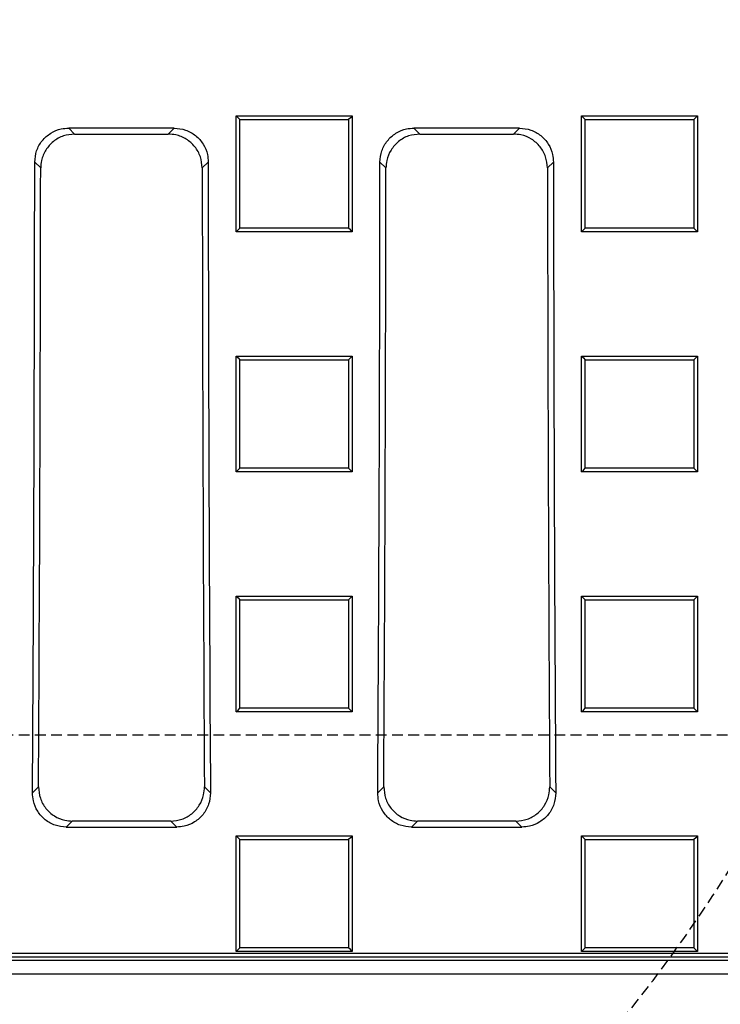
# Model space of a CAD drawing. Units: millimetres. Extents: x -3230 to 16300, y -13670 to 6842.
# Drawn here: x 4808 to 4911, y -4934 to -4790 of the extents above; entities that cross this region are included whole.
import ezdxf

# ---------------------------------------------------------------- set-up
doc = ezdxf.new("R2010")
doc.units = ezdxf.units.MM
doc.linetypes.add('HIDDEN', pattern=[9.525, 6.35, -3.175])
doc.layers.add('Bauteil', color=7, linetype='Continuous')
doc.layers.add('Schaft', color=7, linetype='Continuous')

msp = doc.modelspace()

# ---------------------------------------------------------------- linework, layer by layer
at = {"layer": 'Bauteil', "color": 7, "linetype": 'Continuous', "lineweight": 25}
for p, q in [((4839.92, -4803.7), (4856.92, -4803.7)), ((4839.92, -4820.7), (4839.92, -4803.7)), ((4856.92, -4803.7), (4856.92, -4820.7)), ((4890.57, -4803.7), (4907.57, -4803.7)), ((4890.57, -4820.7), (4890.57, -4803.7)), ((4907.57, -4803.7), (4907.04, -4804.23)), ((4907.57, -4803.7), (4907.57, -4820.7)), ((4830.82, -4805.5), (4815.34, -4805.5)), ((4815.34, -4805.5), (4816.21, -4806.38)), ((4829.95, -4806.38), (4830.82, -4805.5)), ((4881.46, -4805.5), (4865.98, -4805.5)), ((4865.98, -4805.5), (4866.86, -4806.38)), ((4880.59, -4806.38), (4881.46, -4805.5)), ((4816.21, -4806.38), (4829.95, -4806.38)), ((4866.86, -4806.38), (4880.59, -4806.38)), ((4811.23, -4811.35), (4810.35, -4810.48)), ((4835.8, -4810.48), (4834.93, -4811.35)), ((4861.87, -4811.35), (4861, -4810.48)), ((4886.45, -4810.48), (4885.57, -4811.35)), ((4856.92, -4820.7), (4839.92, -4820.7)), ((4907.57, -4820.7), (4890.57, -4820.7)), ((4907.57, -4820.7), (4907.04, -4820.18)), ((4839.92, -4838.95), (4856.92, -4838.95)), ((4839.92, -4855.94), (4839.92, -4838.95)), ((4856.92, -4838.95), (4856.92, -4855.94)), ((4890.57, -4838.95), (4907.57, -4838.95)), ((4890.57, -4855.94), (4890.57, -4838.95)), ((4907.57, -4838.95), (4907.57, -4855.94)), ((4839.92, -4855.94), (4840.45, -4855.42)), ((4856.92, -4855.94), (4839.92, -4855.94)), ((4907.57, -4855.94), (4890.57, -4855.94)), ((4839.92, -4874.18), (4856.92, -4874.18)), ((4839.92, -4891.15), (4839.92, -4874.18)), ((4856.92, -4874.18), (4856.39, -4874.72)), ((4856.92, -4874.18), (4856.92, -4891.15)), ((4890.57, -4874.18), (4907.57, -4874.18)), ((4890.57, -4891.15), (4890.57, -4874.18)), ((4890.57, -4874.18), (4891.1, -4874.72)), ((4907.57, -4874.18), (4907.57, -4891.15)), ((4856.92, -4891.15), (4839.92, -4891.15)), ((4907.57, -4891.15), (4890.57, -4891.15)), ((4810.02, -4903.05), (4810.9, -4902.17)), ((4835.25, -4902.17), (4836.14, -4903.05)), ((4860.67, -4903.05), (4861.55, -4902.17)), ((4885.9, -4902.17), (4886.78, -4903.05)), ((4815.85, -4907.18), (4814.97, -4908.06)), ((4814.97, -4908.06), (4831.19, -4908.06)), ((4830.3, -4907.18), (4815.85, -4907.18)), ((4831.19, -4908.06), (4830.3, -4907.18)), ((4866.5, -4907.18), (4865.61, -4908.06)), ((4865.61, -4908.06), (4881.83, -4908.06)), ((4880.95, -4907.18), (4866.5, -4907.18)), ((4881.83, -4908.06), (4880.95, -4907.18)), ((4839.92, -4926.31), (4839.92, -4909.37)), ((4839.92, -4909.37), (4856.92, -4909.37)), ((4856.92, -4909.37), (4856.92, -4926.31)), ((4890.57, -4926.31), (4890.57, -4909.37)), ((4890.57, -4909.37), (4907.57, -4909.37)), ((4907.57, -4909.37), (4907.57, -4926.31)), ((4492.99, -4926.58), (4950.6, -4926.58)), ((4856.92, -4926.31), (4839.92, -4926.31)), ((4890.57, -4926.31), (4891.1, -4925.79)), ((4907.57, -4926.31), (4890.57, -4926.31)), ((4907.57, -4926.31), (4907.04, -4925.79)), ((4491.28, -4927.58), (4952.3, -4927.58)), ((4492.46, -4927.1), (4951.12, -4927.1)), ((4489.29, -4929.58), (4954.29, -4929.58))]:
    msp.add_line(p, q, dxfattribs=at)
at = {"layer": 'Bauteil', "linetype": 'HIDDEN', "ltscale": 0.25}
msp.add_line((5266.79, -4894.58), (4266.79, -4894.58), dxfattribs=at)
at = {"layer": 'Bauteil', "color": 7, "linetype": 'Continuous', "lineweight": 25, "flags": 128}
for points in [[(4839.92, -4803.7), (4840.19, -4803.97), (4840.45, -4804.23)], [(4856.92, -4803.7), (4856.66, -4803.97), (4856.39, -4804.23)], [(4890.57, -4803.7), (4890.84, -4803.97), (4891.1, -4804.23)], [(4839.92, -4820.7), (4840.19, -4820.44), (4840.45, -4820.18)], [(4856.92, -4820.7), (4856.66, -4820.44), (4856.39, -4820.18)], [(4890.57, -4820.7), (4890.84, -4820.44), (4891.1, -4820.18)], [(4839.92, -4838.95), (4840.19, -4839.22), (4840.45, -4839.49)], [(4856.92, -4838.95), (4856.66, -4839.22), (4856.39, -4839.49)], [(4890.57, -4838.95), (4890.84, -4839.22), (4891.1, -4839.49)], [(4907.57, -4838.95), (4907.31, -4839.22), (4907.04, -4839.49)], [(4856.92, -4855.94), (4856.66, -4855.68), (4856.39, -4855.42)], [(4890.57, -4855.94), (4890.84, -4855.68), (4891.1, -4855.42)], [(4907.57, -4855.94), (4907.31, -4855.68), (4907.04, -4855.42)], [(4839.92, -4874.18), (4840.19, -4874.45), (4840.45, -4874.72)], [(4907.57, -4874.18), (4907.31, -4874.45), (4907.04, -4874.72)], [(4839.92, -4891.15), (4840.19, -4890.89), (4840.45, -4890.63)], [(4856.92, -4891.15), (4856.66, -4890.89), (4856.39, -4890.63)], [(4890.57, -4891.15), (4890.84, -4890.89), (4891.1, -4890.63)], [(4907.57, -4891.15), (4907.31, -4890.89), (4907.04, -4890.63)], [(4839.92, -4909.37), (4840.19, -4909.63), (4840.45, -4909.9)], [(4856.92, -4909.37), (4856.66, -4909.63), (4856.39, -4909.9)], [(4890.57, -4909.37), (4890.84, -4909.63), (4891.1, -4909.9)], [(4907.57, -4909.37), (4907.31, -4909.63), (4907.04, -4909.9)], [(4839.92, -4926.31), (4840.19, -4926.05), (4840.45, -4925.79)], [(4856.92, -4926.31), (4856.66, -4926.05), (4856.39, -4925.79)]]:
    msp.add_lwpolyline(points, dxfattribs=at)
at = {"layer": 'Bauteil', "color": 7, "linetype": 'Continuous', "lineweight": 25}
for centre, major_axis, start_param, end_param in [((4677.09, -4794.58), (0, 1523.25), 4.641116, 4.701948), ((4969.06, -4794.58), (0, 1523.25), 1.581237, 1.642069), ((4727.74, -4794.58), (0, 1523.25), 4.641116, 4.701948), ((5019.71, -4794.58), (0, 1523.25), 1.581237, 1.642069), ((4677.09, -4794.58), (0, 1533.25), 4.642159, 4.701446), ((4969.06, -4794.58), (0, 1533.25), 1.581739, 1.641027), ((4727.74, -4794.58), (0, 1533.25), 4.642159, 4.701446), ((5019.71, -4794.58), (0, 1533.25), 1.581739, 1.641027)]:
    msp.add_ellipse(centre, major_axis=major_axis, ratio=0.087489, start_param=start_param, end_param=end_param, dxfattribs=at)
for points, knots in [([(4810.35, -4810.48), (4810.41, -4809.92), (4810.52, -4808.8), (4811.38, -4807.3), (4812.65, -4806.18), (4814.05, -4805.59), (4814.97, -4805.53), (4815.34, -4805.5)], [0, 0, 0, 0, 0.215008, 0.430049, 0.644371, 0.858464, 1, 1, 1, 1]), ([(4830.82, -4805.5), (4831.38, -4805.56), (4832.51, -4805.67), (4834, -4806.53), (4835.13, -4807.79), (4835.72, -4809.19), (4835.78, -4810.11), (4835.8, -4810.48)], [0, 0, 0, 0, 0.215321, 0.430681, 0.64518, 0.859244, 1, 1, 1, 1]), ([(4840.45, -4820.18), (4840.45, -4817.4), (4840.45, -4812.09), (4840.45, -4806.77), (4840.45, -4804.23)], [0, 0, 0, 0, 0.522191, 1, 1, 1, 1]), ([(4840.45, -4804.23), (4842.91, -4804.23), (4846.79, -4804.23), (4852.11, -4804.23), (4854.96, -4804.23), (4856.39, -4804.23)], [0, 0, 0, 0, 0.462171, 0.731086, 1, 1, 1, 1]), ([(4856.39, -4804.23), (4856.39, -4807.01), (4856.39, -4812.32), (4856.39, -4817.64), (4856.39, -4820.18)], [0, 0, 0, 0, 0.522191, 1, 1, 1, 1]), ([(4861, -4810.48), (4861.05, -4809.92), (4861.16, -4808.8), (4862.02, -4807.3), (4863.29, -4806.18), (4864.69, -4805.59), (4865.61, -4805.53), (4865.98, -4805.5)], [0, 0, 0, 0, 0.215008, 0.430049, 0.644371, 0.858464, 1, 1, 1, 1]), ([(4881.46, -4805.5), (4882.03, -4805.56), (4883.15, -4805.67), (4884.65, -4806.53), (4885.77, -4807.79), (4886.36, -4809.19), (4886.42, -4810.11), (4886.45, -4810.48)], [0, 0, 0, 0, 0.215321, 0.430681, 0.64518, 0.859244, 1, 1, 1, 1]), ([(4891.1, -4820.18), (4891.1, -4817.4), (4891.1, -4812.09), (4891.1, -4806.77), (4891.1, -4804.23)], [0, 0, 0, 0, 0.522191, 1, 1, 1, 1]), ([(4891.1, -4804.23), (4893.56, -4804.23), (4897.44, -4804.23), (4902.76, -4804.23), (4905.61, -4804.23), (4907.04, -4804.23)], [0, 0, 0, 0, 0.462171, 0.731086, 1, 1, 1, 1]), ([(4907.04, -4804.23), (4907.04, -4807.01), (4907.04, -4812.32), (4907.04, -4817.64), (4907.04, -4820.18)], [0, 0, 0, 0, 0.522191, 1, 1, 1, 1]), ([(4816.21, -4806.38), (4815.65, -4806.43), (4814.53, -4806.54), (4813.03, -4807.4), (4811.91, -4808.67), (4811.31, -4810.06), (4811.25, -4810.99), (4811.23, -4811.35)], [0, 0, 0, 0, 0.215336, 0.43071, 0.645225, 0.859299, 1, 1, 1, 1]), ([(4834.93, -4811.35), (4834.88, -4810.79), (4834.76, -4809.67), (4833.9, -4808.18), (4832.64, -4807.05), (4831.24, -4806.46), (4830.31, -4806.4), (4829.95, -4806.38)], [0, 0, 0, 0, 0.2150008, 0.4300342, 0.6443576, 0.8584622, 1, 1, 1, 1]), ([(4866.86, -4806.38), (4866.29, -4806.43), (4865.17, -4806.54), (4863.67, -4807.4), (4862.55, -4808.67), (4861.96, -4810.06), (4861.9, -4810.99), (4861.87, -4811.35)], [0, 0, 0, 0, 0.215336, 0.4307118, 0.6452254, 0.8592993, 1, 1, 1, 1]), ([(4885.57, -4811.35), (4885.52, -4810.79), (4885.41, -4809.67), (4884.55, -4808.18), (4883.28, -4807.05), (4881.88, -4806.46), (4880.96, -4806.4), (4880.59, -4806.38)], [0, 0, 0, 0, 0.215001, 0.430034, 0.644357, 0.858463, 1, 1, 1, 1]), ([(4856.39, -4820.18), (4853.94, -4820.18), (4850.05, -4820.18), (4844.74, -4820.18), (4841.88, -4820.18), (4840.45, -4820.18)], [0, 0, 0, 0, 0.462171, 0.731086, 1, 1, 1, 1]), ([(4907.04, -4820.18), (4904.59, -4820.18), (4900.7, -4820.18), (4895.39, -4820.18), (4892.53, -4820.18), (4891.1, -4820.18)], [0, 0, 0, 0, 0.462172, 0.731086, 1, 1, 1, 1]), ([(4840.45, -4855.42), (4840.45, -4853.71), (4840.45, -4850.21), (4840.45, -4844.89), (4840.45, -4841.29), (4840.45, -4839.49)], [0, 0, 0, 0, 0.321237, 0.660616, 1, 1, 1, 1]), ([(4840.45, -4839.49), (4842.91, -4839.49), (4846.79, -4839.49), (4852.11, -4839.49), (4854.96, -4839.49), (4856.39, -4839.49)], [0, 0, 0, 0, 0.462172, 0.731086, 1, 1, 1, 1]), ([(4856.39, -4839.49), (4856.39, -4841.19), (4856.39, -4844.7), (4856.39, -4850.01), (4856.39, -4853.62), (4856.39, -4855.42)], [0, 0, 0, 0, 0.321237, 0.660616, 1, 1, 1, 1]), ([(4891.1, -4855.42), (4891.1, -4853.71), (4891.1, -4850.21), (4891.1, -4844.89), (4891.1, -4841.29), (4891.1, -4839.49)], [0, 0, 0, 0, 0.321237, 0.660616, 1, 1, 1, 1]), ([(4891.1, -4839.49), (4893.56, -4839.49), (4897.44, -4839.49), (4902.76, -4839.49), (4905.61, -4839.49), (4907.04, -4839.49)], [0, 0, 0, 0, 0.462172, 0.731086, 1, 1, 1, 1]), ([(4907.04, -4839.49), (4907.04, -4841.19), (4907.04, -4844.7), (4907.04, -4850.01), (4907.04, -4853.62), (4907.04, -4855.42)], [0, 0, 0, 0, 0.321237, 0.660616, 1, 1, 1, 1]), ([(4856.39, -4855.42), (4853.94, -4855.42), (4850.05, -4855.42), (4844.74, -4855.42), (4841.88, -4855.42), (4840.45, -4855.42)], [0, 0, 0, 0, 0.462172, 0.731086, 1, 1, 1, 1]), ([(4907.04, -4855.42), (4904.59, -4855.42), (4900.7, -4855.42), (4895.39, -4855.42), (4892.53, -4855.42), (4891.1, -4855.42)], [0, 0, 0, 0, 0.462171, 0.731086, 1, 1, 1, 1]), ([(4840.45, -4890.63), (4840.45, -4888.61), (4840.45, -4884.94), (4840.45, -4879.64), (4840.45, -4876.36), (4840.45, -4874.72)], [0, 0, 0, 0, 0.38135, 0.690673, 1, 1, 1, 1]), ([(4840.45, -4874.72), (4842.91, -4874.72), (4846.79, -4874.72), (4852.11, -4874.72), (4854.96, -4874.72), (4856.39, -4874.72)], [0, 0, 0, 0, 0.462173, 0.731086, 1, 1, 1, 1]), ([(4856.39, -4874.72), (4856.39, -4876.74), (4856.39, -4880.4), (4856.39, -4885.71), (4856.39, -4888.99), (4856.39, -4890.63)], [0, 0, 0, 0, 0.38135, 0.690673, 1, 1, 1, 1]), ([(4891.1, -4890.63), (4891.1, -4888.61), (4891.1, -4884.94), (4891.1, -4879.64), (4891.1, -4876.36), (4891.1, -4874.72)], [0, 0, 0, 0, 0.38135, 0.690673, 1, 1, 1, 1]), ([(4891.1, -4874.72), (4893.56, -4874.72), (4897.44, -4874.72), (4902.76, -4874.72), (4905.61, -4874.72), (4907.04, -4874.72)], [0, 0, 0, 0, 0.462173, 0.731086, 1, 1, 1, 1]), ([(4907.04, -4874.72), (4907.04, -4876.74), (4907.04, -4880.4), (4907.04, -4885.71), (4907.04, -4888.99), (4907.04, -4890.63)], [0, 0, 0, 0, 0.38135, 0.690673, 1, 1, 1, 1]), ([(4856.39, -4890.63), (4853.94, -4890.63), (4850.05, -4890.63), (4844.74, -4890.63), (4841.88, -4890.63), (4840.45, -4890.63)], [0, 0, 0, 0, 0.462173, 0.731086, 1, 1, 1, 1]), ([(4907.04, -4890.63), (4904.59, -4890.63), (4900.7, -4890.63), (4895.39, -4890.63), (4892.53, -4890.63), (4891.1, -4890.63)], [0, 0, 0, 0, 0.462173, 0.731087, 1, 1, 1, 1]), ([(4810.9, -4902.17), (4810.96, -4902.73), (4811.06, -4903.87), (4811.92, -4905.38), (4813.18, -4906.51), (4814.58, -4907.1), (4815.49, -4907.16), (4815.85, -4907.18)], [0, 0, 0, 0, 0.21703, 0.434163, 0.648786, 0.860867, 1, 1, 1, 1]), ([(4830.3, -4907.18), (4830.86, -4907.13), (4831.97, -4907.02), (4833.45, -4906.17), (4834.56, -4904.92), (4835.17, -4903.51), (4835.23, -4902.56), (4835.25, -4902.17)], [0, 0, 0, 0, 0.212137, 0.424316, 0.635769, 0.848369, 1, 1, 1, 1]), ([(4861.55, -4902.17), (4861.6, -4902.73), (4861.7, -4903.87), (4862.56, -4905.38), (4863.83, -4906.51), (4865.22, -4907.1), (4866.13, -4907.16), (4866.5, -4907.18)], [0, 0, 0, 0, 0.21703, 0.434163, 0.648787, 0.860866, 1, 1, 1, 1]), ([(4880.95, -4907.18), (4881.5, -4907.13), (4882.61, -4907.02), (4884.09, -4906.17), (4885.21, -4904.92), (4885.81, -4903.51), (4885.87, -4902.56), (4885.9, -4902.17)], [0, 0, 0, 0, 0.212136, 0.424316, 0.635769, 0.848369, 1, 1, 1, 1]), ([(4814.97, -4908.06), (4814.42, -4908.01), (4813.31, -4907.9), (4811.83, -4907.05), (4810.71, -4905.8), (4810.11, -4904.39), (4810.05, -4903.45), (4810.02, -4903.05)], [0, 0, 0, 0, 0.2120836, 0.4242087, 0.6356154, 0.8481971, 1, 1, 1, 1]), ([(4836.14, -4903.05), (4836.08, -4903.62), (4835.98, -4904.75), (4835.12, -4906.26), (4833.86, -4907.39), (4832.47, -4907.98), (4831.55, -4908.04), (4831.19, -4908.06)], [0, 0, 0, 0, 0.2170691, 0.434242, 0.6488785, 0.8609309, 1, 1, 1, 1]), ([(4865.61, -4908.06), (4865.06, -4908.01), (4863.95, -4907.9), (4862.47, -4907.05), (4861.36, -4905.8), (4860.75, -4904.39), (4860.69, -4903.45), (4860.67, -4903.05)], [0, 0, 0, 0, 0.212083, 0.424209, 0.635615, 0.848197, 1, 1, 1, 1]), ([(4886.78, -4903.05), (4886.73, -4903.62), (4886.62, -4904.75), (4885.77, -4906.26), (4884.5, -4907.39), (4883.11, -4907.98), (4882.19, -4908.04), (4881.83, -4908.06)], [0, 0, 0, 0, 0.217069, 0.434243, 0.648879, 0.860932, 1, 1, 1, 1]), ([(4840.45, -4925.79), (4840.45, -4923.45), (4840.45, -4919.64), (4840.45, -4914.34), (4840.45, -4911.38), (4840.45, -4909.9)], [0, 0, 0, 0, 0.441408, 0.720703, 1, 1, 1, 1]), ([(4840.45, -4909.9), (4842.91, -4909.9), (4846.79, -4909.9), (4852.11, -4909.9), (4854.96, -4909.9), (4856.39, -4909.9)], [0, 0, 0, 0, 0.462173, 0.731087, 1, 1, 1, 1]), ([(4856.39, -4909.9), (4856.39, -4912.24), (4856.39, -4916.06), (4856.39, -4921.35), (4856.39, -4924.31), (4856.39, -4925.79)], [0, 0, 0, 0, 0.441408, 0.720703, 1, 1, 1, 1]), ([(4891.1, -4925.79), (4891.1, -4923.45), (4891.1, -4919.64), (4891.1, -4914.34), (4891.1, -4911.38), (4891.1, -4909.9)], [0, 0, 0, 0, 0.441408, 0.720703, 1, 1, 1, 1]), ([(4891.1, -4909.9), (4893.56, -4909.9), (4897.44, -4909.9), (4902.76, -4909.9), (4905.61, -4909.9), (4907.04, -4909.9)], [0, 0, 0, 0, 0.462173, 0.731087, 1, 1, 1, 1]), ([(4907.04, -4909.9), (4907.04, -4912.24), (4907.04, -4916.06), (4907.04, -4921.35), (4907.04, -4924.31), (4907.04, -4925.79)], [0, 0, 0, 0, 0.441408, 0.720703, 1, 1, 1, 1]), ([(4856.39, -4925.79), (4853.94, -4925.79), (4850.05, -4925.79), (4844.74, -4925.79), (4841.88, -4925.79), (4840.45, -4925.79)], [0, 0, 0, 0, 0.462174, 0.731087, 1, 1, 1, 1]), ([(4907.04, -4925.79), (4904.59, -4925.79), (4900.7, -4925.79), (4895.39, -4925.79), (4892.53, -4925.79), (4891.1, -4925.79)], [0, 0, 0, 0, 0.462174, 0.731088, 1, 1, 1, 1])]:
    msp.add_open_spline(points, degree=3, knots=knots, dxfattribs=at)
at = {"layer": 'Schaft', "linetype": 'HIDDEN', "ltscale": 0.25}
for radius, start, end in [(225, 297.266, 62.734), (275, 313.3418, 46.6582)]:
    msp.add_arc((4721.79, -4794.58), radius, start, end, dxfattribs=at)

doc.saveas('drawing.dxf')
